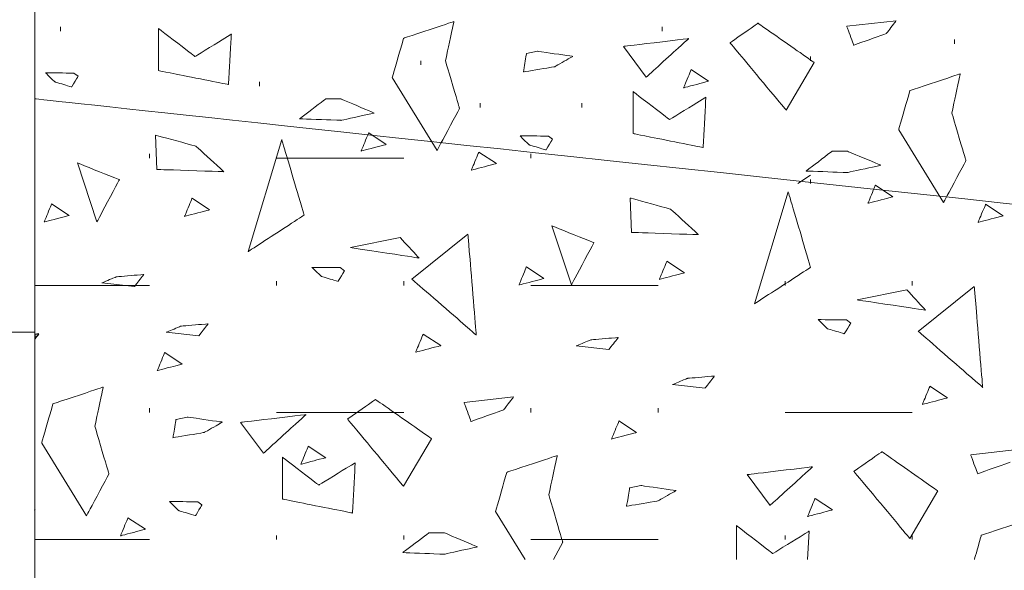
# Model space of a CAD drawing. Units: millimetres. Extents: x 1 to 204, y 0 to 143.
# Drawn here: x 2 to 4, y 107 to 109 of the extents above; entities that cross this region are included whole.
import ezdxf

# ---------------------------------------------------------------- set-up
doc = ezdxf.new("R2010")
doc.units = ezdxf.units.MM
doc.header["$MEASUREMENT"] = 0
doc.layers.add('Layer 1', color=7, linetype='Continuous')

msp = doc.modelspace()

# ---------------------------------------------------------------- linework, layer by layer
at = {"layer": 'Layer 1', "lineweight": 9}
for points in [[(1.9166, 98.677), (1.9166, 98.677), (1.9166, 98.677), (1.9166, 132.84665), (1.9166, 132.84665)], [(1.91655, 106.44625), (1.91655, 106.44625), (1.91655, 106.44625), (1.91655, 113.5268), (1.91655, 113.5268)], [(1.91655, 107.90955), (1.91655, 107.90955), (1.35325, 107.90955), (1.35325, 107.90955)]]:
    msp.add_open_spline(points, degree=3, dxfattribs=at)
at = {"layer": 'Layer 1', "lineweight": 0}
for points in [[(2.7714, 108.5431), (2.7714, 108.5431), (2.7714, 108.5431), (2.6686, 108.5088), (2.6686, 108.5088)], [(2.7543, 108.46305), (2.7543, 108.46305), (2.7543, 108.46305), (2.7714, 108.5431), (2.7714, 108.5431)], [(3.39205, 108.5397), (3.39205, 108.5397), (3.39205, 108.5397), (3.3349, 108.4997), (3.3349, 108.4997)], [(3.5063, 108.45965), (3.5063, 108.45965), (3.5063, 108.45965), (3.39205, 108.5397), (3.39205, 108.5397)], [(2.16875, 108.5288), (2.16875, 108.5288), (2.16875, 108.44305), (2.16875, 108.44305)], [(2.243, 108.4717), (2.243, 108.4717), (2.243, 108.4717), (2.16875, 108.5288), (2.16875, 108.5288)], [(2.3173, 108.5174), (2.3173, 108.5174), (2.3173, 108.5174), (2.243, 108.4717), (2.243, 108.4717)], [(2.31155, 108.4145), (2.31155, 108.4145), (2.31155, 108.4145), (2.3173, 108.5174), (2.3173, 108.5174)], [(2.6686, 108.5088), (2.6686, 108.5088), (2.6686, 108.5088), (2.64575, 108.4288), (2.64575, 108.4288)], [(3.3349, 108.4997), (3.3349, 108.4997), (3.3349, 108.4997), (3.44915, 108.36255), (3.44915, 108.36255)], [(2.78285, 108.36595), (2.78285, 108.36595), (2.78285, 108.36595), (2.7543, 108.46305), (2.7543, 108.46305)], [(3.44915, 108.36255), (3.44915, 108.36255), (3.5063, 108.45965), (3.5063, 108.45965)], [(2.16875, 108.44305), (2.16875, 108.44305), (2.16875, 108.44305), (2.31155, 108.4145), (2.31155, 108.4145)], [(3.80475, 108.43645), (3.80475, 108.43645), (3.80475, 108.43645), (3.7019, 108.4022), (3.7019, 108.4022)], [(3.7876, 108.35645), (3.7876, 108.35645), (3.7876, 108.35645), (3.80475, 108.43645), (3.80475, 108.43645)], [(2.64575, 108.4288), (2.64575, 108.4288), (2.73715, 108.28025), (2.73715, 108.28025)], [(3.13705, 108.40025), (3.13705, 108.40025), (3.13705, 108.31455), (3.13705, 108.31455)], [(3.21135, 108.3431), (3.21135, 108.3431), (3.21135, 108.3431), (3.13705, 108.40025), (3.13705, 108.40025)], [(3.7019, 108.4022), (3.7019, 108.4022), (3.7019, 108.4022), (3.67905, 108.32215), (3.67905, 108.32215)], [(3.2856, 108.3888), (3.2856, 108.3888), (3.2856, 108.3888), (3.21135, 108.3431), (3.21135, 108.3431)], [(3.27985, 108.286), (3.27985, 108.286), (3.27985, 108.286), (3.2856, 108.3888), (3.2856, 108.3888)], [(2.73715, 108.28025), (2.73715, 108.28025), (2.73715, 108.28025), (2.78285, 108.36595), (2.78285, 108.36595)], [(3.81615, 108.25935), (3.81615, 108.25935), (3.81615, 108.25935), (3.7876, 108.35645), (3.7876, 108.35645)], [(3.13705, 108.31455), (3.13705, 108.31455), (3.13705, 108.31455), (3.27985, 108.286), (3.27985, 108.286)], [(3.67905, 108.32215), (3.67905, 108.32215), (3.77045, 108.17365), (3.77045, 108.17365)], [(2.42025, 108.3023), (2.42025, 108.3023), (2.3517, 108.0738), (2.3517, 108.0738)], [(2.46595, 108.1481), (2.46595, 108.1481), (2.46595, 108.1481), (2.42025, 108.3023), (2.42025, 108.3023)], [(2.0031, 108.25455), (2.0031, 108.25455), (2.0431, 108.1346), (2.0431, 108.1346)], [(2.0888, 108.2203), (2.0888, 108.2203), (2.0888, 108.2203), (2.0031, 108.25455), (2.0031, 108.25455)], [(3.77045, 108.17365), (3.77045, 108.17365), (3.77045, 108.17365), (3.81615, 108.25935), (3.81615, 108.25935)], [(2.0431, 108.1346), (2.0431, 108.1346), (2.0431, 108.1346), (2.0888, 108.2203), (2.0888, 108.2203)], [(3.45355, 108.1957), (3.45355, 108.1957), (3.385, 107.9672), (3.385, 107.9672)], [(3.49925, 108.04145), (3.49925, 108.04145), (3.49925, 108.04145), (3.45355, 108.1957), (3.45355, 108.1957)], [(2.3517, 108.0738), (2.3517, 108.0738), (2.3517, 108.0738), (2.46595, 108.1481), (2.46595, 108.1481)], [(2.9714, 108.12605), (2.9714, 108.12605), (3.0114, 108.00605), (3.0114, 108.00605)], [(3.0571, 108.09175), (3.0571, 108.09175), (3.0571, 108.09175), (2.9714, 108.12605), (2.9714, 108.12605)], [(2.68575, 108.0175), (2.68575, 108.0175), (2.8, 108.1089), (2.8, 108.1089)], [(2.8, 108.1089), (2.8, 108.1089), (2.8, 108.1089), (2.8171, 107.90325), (2.8171, 107.90325)], [(3.0114, 108.00605), (3.0114, 108.00605), (3.0114, 108.00605), (3.0571, 108.09175), (3.0571, 108.09175)], [(3.385, 107.9672), (3.385, 107.9672), (3.385, 107.9672), (3.49925, 108.04145), (3.49925, 108.04145)], [(2.8171, 107.90325), (2.8171, 107.90325), (2.8171, 107.90325), (2.68575, 108.0175), (2.68575, 108.0175)], [(3.71905, 107.91085), (3.71905, 107.91085), (3.8333, 108.00225), (3.8333, 108.00225)], [(3.8333, 108.00225), (3.8333, 108.00225), (3.8333, 108.00225), (3.85045, 107.7966), (3.85045, 107.7966)], [(1.9243, 107.90555), (1.9243, 107.90555), (1.91655, 107.90465), (1.91655, 107.90465)], [(1.91655, 107.8954), (1.91655, 107.8954), (1.9243, 107.90555), (1.9243, 107.90555)], [(3.85045, 107.7966), (3.85045, 107.7966), (3.85045, 107.7966), (3.71905, 107.91085), (3.71905, 107.91085)], [(2.0559, 107.79715), (2.0559, 107.79715), (2.0559, 107.79715), (1.9531, 107.7629), (1.9531, 107.7629)], [(2.0388, 107.7172), (2.0388, 107.7172), (2.0388, 107.7172), (2.0559, 107.79715), (2.0559, 107.79715)], [(2.61145, 107.77185), (2.61145, 107.77185), (2.61145, 107.77185), (2.55435, 107.7319), (2.55435, 107.7319)], [(2.7257, 107.6919), (2.7257, 107.6919), (2.7257, 107.6919), (2.61145, 107.77185), (2.61145, 107.77185)], [(1.9531, 107.7629), (1.9531, 107.7629), (1.9531, 107.7629), (1.93025, 107.6829), (1.93025, 107.6829)], [(2.55435, 107.7319), (2.55435, 107.7319), (2.55435, 107.7319), (2.6686, 107.5948), (2.6686, 107.5948)], [(2.06735, 107.62005), (2.06735, 107.62005), (2.06735, 107.62005), (2.0388, 107.7172), (2.0388, 107.7172)], [(2.6686, 107.5948), (2.6686, 107.5948), (2.7257, 107.6919), (2.7257, 107.6919)], [(1.93025, 107.6829), (1.93025, 107.6829), (2.02165, 107.5344), (2.02165, 107.5344)], [(2.4215, 107.65435), (2.4215, 107.65435), (2.4215, 107.56865), (2.4215, 107.56865)], [(2.49575, 107.5972), (2.49575, 107.5972), (2.49575, 107.5972), (2.4215, 107.65435), (2.4215, 107.65435)], [(2.9822, 107.6575), (2.9822, 107.6575), (2.9822, 107.6575), (2.87935, 107.6232), (2.87935, 107.6232)], [(2.96505, 107.5775), (2.96505, 107.5775), (2.96505, 107.5775), (2.9822, 107.6575), (2.9822, 107.6575)], [(3.6448, 107.66525), (3.6448, 107.66525), (3.6448, 107.66525), (3.58765, 107.62525), (3.58765, 107.62525)], [(3.75905, 107.58525), (3.75905, 107.58525), (3.75905, 107.58525), (3.6448, 107.66525), (3.6448, 107.66525)], [(2.57005, 107.6429), (2.57005, 107.6429), (2.57005, 107.6429), (2.49575, 107.5972), (2.49575, 107.5972)], [(2.5643, 107.5401), (2.5643, 107.5401), (2.5643, 107.5401), (2.57005, 107.6429), (2.57005, 107.6429)], [(2.02165, 107.5344), (2.02165, 107.5344), (2.02165, 107.5344), (2.06735, 107.62005), (2.06735, 107.62005)], [(2.87935, 107.6232), (2.87935, 107.6232), (2.87935, 107.6232), (2.8565, 107.54325), (2.8565, 107.54325)], [(3.58765, 107.62525), (3.58765, 107.62525), (3.58765, 107.62525), (3.7019, 107.48815), (3.7019, 107.48815)], [(2.9936, 107.4804), (2.9936, 107.4804), (2.9936, 107.4804), (2.96505, 107.5775), (2.96505, 107.5775)], [(3.7019, 107.48815), (3.7019, 107.48815), (3.75905, 107.58525), (3.75905, 107.58525)], [(2.4215, 107.56865), (2.4215, 107.56865), (2.4215, 107.56865), (2.5643, 107.5401), (2.5643, 107.5401)], [(1.91655, 107.5464), (1.91655, 107.5464), (1.91715, 107.546), (1.91715, 107.546)], [(1.91715, 107.546), (1.91715, 107.546), (1.91715, 107.546), (1.91655, 107.54585), (1.91655, 107.54585)], [(2.8565, 107.54325), (2.8565, 107.54325), (2.9168, 107.44525), (2.9168, 107.44525)], [(3.3478, 107.5147), (3.3478, 107.5147), (3.3478, 107.44525), (3.3478, 107.44525)], [(3.42205, 107.45755), (3.42205, 107.45755), (3.42205, 107.45755), (3.3478, 107.5147), (3.3478, 107.5147)], [(3.95045, 107.52895), (3.95045, 107.52895), (3.95045, 107.52895), (3.84765, 107.4947), (3.84765, 107.4947)], [(3.4963, 107.50325), (3.4963, 107.50325), (3.4963, 107.50325), (3.42205, 107.45755), (3.42205, 107.45755)], [(3.4931, 107.44525), (3.4931, 107.44525), (3.4963, 107.50325), (3.4963, 107.50325)], [(3.84765, 107.4947), (3.84765, 107.4947), (3.84765, 107.4947), (3.83355, 107.44525), (3.83355, 107.44525)], [(2.97485, 107.44525), (2.97485, 107.44525), (2.9936, 107.4804), (2.9936, 107.4804)]]:
    msp.add_open_spline(points, degree=3, dxfattribs=at)
at = {"layer": 'Layer 1', "color": 7, "lineweight": 0}
for points in [[(3.6739, 108.54485), (3.6739, 108.54485), (3.5731, 108.5335), (3.5731, 108.5335)], [(3.65385, 108.5185), (3.65385, 108.5185), (3.65385, 108.5185), (3.6739, 108.54485), (3.6739, 108.54485)], [(3.5731, 108.5335), (3.5731, 108.5335), (3.5731, 108.5335), (3.58735, 108.49485), (3.58735, 108.49485)], [(3.58735, 108.49485), (3.58735, 108.49485), (3.58735, 108.49485), (3.65385, 108.5185), (3.65385, 108.5185)], [(3.1172, 108.4924), (3.1172, 108.4924), (3.1172, 108.4924), (3.2505, 108.50835), (3.2505, 108.50835)], [(3.2505, 108.50835), (3.2505, 108.50835), (3.2505, 108.50835), (3.1637, 108.4295), (3.1637, 108.4295)], [(2.91315, 108.44015), (2.91315, 108.44015), (2.91315, 108.44015), (2.9195, 108.4776), (2.9195, 108.4776)], [(2.9195, 108.4776), (2.9195, 108.4776), (2.9423, 108.4824), (2.9423, 108.4824)], [(2.9423, 108.4824), (2.9423, 108.4824), (2.9423, 108.4824), (3.0142, 108.47205), (3.0142, 108.47205)], [(3.1637, 108.4295), (3.1637, 108.4295), (3.1172, 108.4924), (3.1172, 108.4924)], [(3.0142, 108.47205), (3.0142, 108.47205), (3.0142, 108.47205), (2.97705, 108.4509), (2.97705, 108.4509)], [(2.97705, 108.4509), (2.97705, 108.4509), (2.97705, 108.4509), (2.91315, 108.44015), (2.91315, 108.44015)], [(2.45645, 108.3447), (2.45645, 108.3447), (2.45645, 108.3447), (2.50965, 108.38505), (2.50965, 108.38505)], [(2.50965, 108.38505), (2.50965, 108.38505), (2.54115, 108.38505), (2.54115, 108.38505)], [(2.54115, 108.38505), (2.54115, 108.38505), (2.54115, 108.38505), (2.6089, 108.3564), (2.6089, 108.3564)], [(2.6089, 108.3564), (2.6089, 108.3564), (2.6089, 108.3564), (2.54115, 108.3415), (2.54115, 108.3415)], [(2.54115, 108.3415), (2.54115, 108.3415), (2.54115, 108.3415), (2.45645, 108.3447), (2.45645, 108.3447)], [(2.1627, 108.31135), (2.1627, 108.31135), (2.1653, 108.2413), (2.1653, 108.2413)], [(2.2451, 108.28875), (2.2451, 108.28875), (2.2451, 108.28875), (2.1627, 108.31135), (2.1627, 108.31135)], [(2.3018, 108.23675), (2.3018, 108.23675), (2.3018, 108.23675), (2.2451, 108.28875), (2.2451, 108.28875)], [(3.48995, 108.2381), (3.48995, 108.2381), (3.48995, 108.2381), (3.5432, 108.2784), (3.5432, 108.2784)], [(3.5432, 108.2784), (3.5432, 108.2784), (3.57465, 108.2784), (3.57465, 108.2784)], [(3.57465, 108.2784), (3.57465, 108.2784), (3.57465, 108.2784), (3.6424, 108.2498), (3.6424, 108.2498)], [(2.1653, 108.2413), (2.1653, 108.2413), (2.1653, 108.2413), (2.3018, 108.23675), (2.3018, 108.23675)], [(3.57465, 108.23495), (3.57465, 108.23495), (3.57465, 108.23495), (3.48995, 108.2381), (3.48995, 108.2381)], [(3.6424, 108.2498), (3.6424, 108.2498), (3.6424, 108.2498), (3.57465, 108.23495), (3.57465, 108.23495)], [(3.1311, 108.18285), (3.1311, 108.18285), (3.1337, 108.1128), (3.1337, 108.1128)], [(3.21355, 108.16025), (3.21355, 108.16025), (3.21355, 108.16025), (3.1311, 108.18285), (3.1311, 108.18285)], [(3.2702, 108.10825), (3.2702, 108.10825), (3.2702, 108.10825), (3.21355, 108.16025), (3.21355, 108.16025)], [(2.56055, 108.0818), (2.56055, 108.0818), (2.662, 108.1022), (2.662, 108.1022)], [(2.662, 108.1022), (2.662, 108.1022), (2.662, 108.1022), (2.7003, 108.06055), (2.7003, 108.06055)], [(3.1337, 108.1128), (3.1337, 108.1128), (3.1337, 108.1128), (3.2702, 108.10825), (3.2702, 108.10825)], [(2.7003, 108.06055), (2.7003, 108.06055), (2.7003, 108.06055), (2.56055, 108.0818), (2.56055, 108.0818)], [(3.5942, 107.9752), (3.5942, 107.9752), (3.6957, 107.99565), (3.6957, 107.99565)], [(3.6957, 107.99565), (3.6957, 107.99565), (3.6957, 107.99565), (3.7339, 107.954), (3.7339, 107.954)], [(3.7339, 107.954), (3.7339, 107.954), (3.7339, 107.954), (3.5942, 107.9752), (3.5942, 107.9752)], [(2.893, 107.77705), (2.893, 107.77705), (2.7922, 107.76565), (2.7922, 107.76565)], [(2.8729, 107.75065), (2.8729, 107.75065), (2.8729, 107.75065), (2.893, 107.77705), (2.893, 107.77705)], [(2.7922, 107.76565), (2.7922, 107.76565), (2.7922, 107.76565), (2.80645, 107.727), (2.80645, 107.727)], [(2.20445, 107.73125), (2.20445, 107.73125), (2.22725, 107.7361), (2.22725, 107.7361)], [(2.22725, 107.7361), (2.22725, 107.7361), (2.22725, 107.7361), (2.29915, 107.7257), (2.29915, 107.7257)], [(2.3362, 107.72505), (2.3362, 107.72505), (2.3362, 107.72505), (2.4696, 107.741), (2.4696, 107.741)], [(2.4696, 107.741), (2.4696, 107.741), (2.4696, 107.741), (2.3827, 107.6622), (2.3827, 107.6622)], [(2.80645, 107.727), (2.80645, 107.727), (2.80645, 107.727), (2.8729, 107.75065), (2.8729, 107.75065)], [(2.19805, 107.6938), (2.19805, 107.6938), (2.19805, 107.6938), (2.20445, 107.73125), (2.20445, 107.73125)], [(2.29915, 107.7257), (2.29915, 107.7257), (2.29915, 107.7257), (2.26195, 107.70455), (2.26195, 107.70455)], [(2.3827, 107.6622), (2.3827, 107.6622), (2.3362, 107.72505), (2.3362, 107.72505)], [(2.26195, 107.70455), (2.26195, 107.70455), (2.26195, 107.70455), (2.19805, 107.6938), (2.19805, 107.6938)], [(3.92675, 107.6704), (3.92675, 107.6704), (3.82595, 107.659), (3.82595, 107.659)], [(3.82595, 107.659), (3.82595, 107.659), (3.82595, 107.659), (3.8402, 107.62035), (3.8402, 107.62035)], [(3.3701, 107.6185), (3.3701, 107.6185), (3.3701, 107.6185), (3.5034, 107.63445), (3.5034, 107.63445)], [(3.5034, 107.63445), (3.5034, 107.63445), (3.5034, 107.63445), (3.41655, 107.5556), (3.41655, 107.5556)], [(3.8402, 107.62035), (3.8402, 107.62035), (3.8402, 107.62035), (3.9067, 107.64405), (3.9067, 107.64405)], [(3.41655, 107.5556), (3.41655, 107.5556), (3.3701, 107.6185), (3.3701, 107.6185)], [(3.12375, 107.55405), (3.12375, 107.55405), (3.12375, 107.55405), (3.1301, 107.5915), (3.1301, 107.5915)], [(3.1301, 107.5915), (3.1301, 107.5915), (3.1529, 107.59635), (3.1529, 107.59635)], [(3.1529, 107.59635), (3.1529, 107.59635), (3.1529, 107.59635), (3.2248, 107.58595), (3.2248, 107.58595)], [(3.2248, 107.58595), (3.2248, 107.58595), (3.2248, 107.58595), (3.1876, 107.5648), (3.1876, 107.5648)], [(3.1876, 107.5648), (3.1876, 107.5648), (3.1876, 107.5648), (3.12375, 107.55405), (3.12375, 107.55405)], [(2.6672, 107.4594), (2.6672, 107.4594), (2.6672, 107.4594), (2.72045, 107.49975), (2.72045, 107.49975)], [(2.72045, 107.49975), (2.72045, 107.49975), (2.75195, 107.49975), (2.75195, 107.49975)], [(2.75195, 107.49975), (2.75195, 107.49975), (2.75195, 107.49975), (2.8197, 107.4711), (2.8197, 107.4711)], [(2.8197, 107.4711), (2.8197, 107.4711), (2.8197, 107.4711), (2.75195, 107.4562), (2.75195, 107.4562)], [(2.75195, 107.4562), (2.75195, 107.4562), (2.75195, 107.4562), (2.6672, 107.4594), (2.6672, 107.4594)]]:
    msp.add_open_spline(points, degree=3, dxfattribs=at)
at = {"layer": 'Layer 1', "color": 254, "lineweight": 5}
for points in [[(1.9685, 108.52365), (1.9685, 108.52365), (1.9685, 108.5323), (1.9685, 108.5323)], [(3.19655, 108.52365), (3.19655, 108.52365), (3.19655, 108.5323), (3.19655, 108.5323)], [(3.79325, 108.4977), (3.79325, 108.4977), (3.79325, 108.50635), (3.79325, 108.50635)], [(2.7036, 108.45445), (2.7036, 108.45445), (2.7036, 108.4631), (2.7036, 108.4631)], [(3.49925, 108.4631), (3.49925, 108.4631), (3.49925, 108.47175), (3.49925, 108.47175)], [(2.375, 108.41125), (2.375, 108.41125), (2.375, 108.41985), (2.375, 108.41985)], [(2.8247, 108.368), (2.8247, 108.368), (2.8247, 108.37665), (2.8247, 108.37665)], [(3.03225, 108.368), (3.03225, 108.368), (3.03225, 108.37665), (3.03225, 108.37665)], [(2.15015, 108.2642), (2.15015, 108.2642), (2.15015, 108.27285), (2.15015, 108.27285)], [(2.4096, 108.2642), (2.4096, 108.2642), (2.669, 108.2642), (2.669, 108.2642)], [(2.92845, 108.2642), (2.92845, 108.2642), (2.92845, 108.27285), (2.92845, 108.27285)], [(3.4733, 108.2123), (3.4733, 108.2123), (3.49925, 108.2296), (3.49925, 108.2296)], [(3.49925, 108.2123), (3.49925, 108.2123), (3.49925, 108.22095), (3.49925, 108.22095)], [(2.4096, 108.00475), (2.4096, 108.00475), (2.4096, 108.0134), (2.4096, 108.0134)], [(2.669, 108.00475), (2.669, 108.00475), (2.669, 108.0134), (2.669, 108.0134)], [(3.44735, 108.00475), (3.44735, 108.00475), (3.44735, 108.0134), (3.44735, 108.0134)], [(3.7068, 108.00475), (3.7068, 108.00475), (3.7068, 108.0134), (3.7068, 108.0134)], [(1.91665, 108.00475), (1.91665, 108.00475), (2.15015, 108.00475), (2.15015, 108.00475)], [(2.92845, 108.00475), (2.92845, 108.00475), (3.1879, 108.00475), (3.1879, 108.00475)], [(2.15015, 107.7453), (2.15015, 107.7453), (2.15015, 107.75395), (2.15015, 107.75395)], [(2.92845, 107.7453), (2.92845, 107.7453), (2.92845, 107.75395), (2.92845, 107.75395)], [(3.1879, 107.7453), (3.1879, 107.7453), (3.1879, 107.75395), (3.1879, 107.75395)], [(2.4096, 107.7453), (2.4096, 107.7453), (2.669, 107.7453), (2.669, 107.7453)], [(3.44735, 107.7453), (3.44735, 107.7453), (3.7068, 107.7453), (3.7068, 107.7453)], [(2.4096, 107.4859), (2.4096, 107.4859), (2.4096, 107.49455), (2.4096, 107.49455)], [(2.669, 107.4859), (2.669, 107.4859), (2.669, 107.49455), (2.669, 107.49455)], [(3.44735, 107.4859), (3.44735, 107.4859), (3.44735, 107.49455), (3.44735, 107.49455)], [(3.7068, 107.4859), (3.7068, 107.4859), (3.7068, 107.49455), (3.7068, 107.49455)], [(1.91665, 107.4859), (1.91665, 107.4859), (2.15015, 107.4859), (2.15015, 107.4859)], [(2.92845, 107.4859), (2.92845, 107.4859), (3.1879, 107.4859), (3.1879, 107.4859)]]:
    msp.add_open_spline(points, degree=3, dxfattribs=at)
at = {"layer": 'Layer 1', "color": 254, "lineweight": 0}
for points in [[(1.95745, 108.4198), (1.95745, 108.4198), (1.95745, 108.4198), (1.9383, 108.4383), (1.9383, 108.4383)], [(1.9383, 108.4383), (1.9383, 108.4383), (1.9383, 108.4383), (1.99615, 108.438), (1.99615, 108.438)], [(1.99615, 108.438), (1.99615, 108.438), (2.00455, 108.4314), (2.00455, 108.4314)], [(3.24015, 108.40785), (3.24015, 108.40785), (3.24015, 108.40785), (3.2555, 108.4449), (3.2555, 108.4449)], [(3.2555, 108.4449), (3.2555, 108.4449), (3.29115, 108.42115), (3.29115, 108.42115)], [(1.99155, 108.40965), (1.99155, 108.40965), (1.99155, 108.40965), (1.95745, 108.4198), (1.95745, 108.4198)], [(2.00455, 108.4314), (2.00455, 108.4314), (2.00455, 108.4314), (1.99155, 108.40965), (1.99155, 108.40965)], [(3.29115, 108.42115), (3.29115, 108.42115), (3.29115, 108.42115), (3.24015, 108.40785), (3.24015, 108.40785)], [(2.58215, 108.27885), (2.58215, 108.27885), (2.58215, 108.27885), (2.5975, 108.3159), (2.5975, 108.3159)], [(2.5975, 108.3159), (2.5975, 108.3159), (2.6332, 108.29215), (2.6332, 108.29215)], [(2.92545, 108.2912), (2.92545, 108.2912), (2.92545, 108.2912), (2.9063, 108.30975), (2.9063, 108.30975)], [(2.9063, 108.30975), (2.9063, 108.30975), (2.9063, 108.30975), (2.9642, 108.3094), (2.9642, 108.3094)], [(2.9726, 108.30285), (2.9726, 108.30285), (2.9726, 108.30285), (2.9596, 108.28105), (2.9596, 108.28105)], [(2.9642, 108.3094), (2.9642, 108.3094), (2.9726, 108.30285), (2.9726, 108.30285)], [(2.6332, 108.29215), (2.6332, 108.29215), (2.6332, 108.29215), (2.58215, 108.27885), (2.58215, 108.27885)], [(2.80705, 108.2398), (2.80705, 108.2398), (2.80705, 108.2398), (2.8224, 108.27685), (2.8224, 108.27685)], [(2.8224, 108.27685), (2.8224, 108.27685), (2.8581, 108.25315), (2.8581, 108.25315)], [(2.9596, 108.28105), (2.9596, 108.28105), (2.9596, 108.28105), (2.92545, 108.2912), (2.92545, 108.2912)], [(2.8581, 108.25315), (2.8581, 108.25315), (2.8581, 108.25315), (2.80705, 108.2398), (2.80705, 108.2398)], [(3.61615, 108.17215), (3.61615, 108.17215), (3.61615, 108.17215), (3.6315, 108.2092), (3.6315, 108.2092)], [(3.6315, 108.2092), (3.6315, 108.2092), (3.66725, 108.1855), (3.66725, 108.1855)], [(2.2218, 108.1455), (2.2218, 108.1455), (2.2218, 108.1455), (2.23715, 108.18255), (2.23715, 108.18255)], [(2.23715, 108.18255), (2.23715, 108.18255), (2.2729, 108.15885), (2.2729, 108.15885)], [(3.66725, 108.1855), (3.66725, 108.1855), (3.66725, 108.1855), (3.61615, 108.17215), (3.61615, 108.17215)], [(1.9353, 108.1341), (1.9353, 108.1341), (1.9353, 108.1341), (1.9506, 108.17115), (1.9506, 108.17115)], [(1.9506, 108.17115), (1.9506, 108.17115), (1.9863, 108.1474), (1.9863, 108.1474)], [(2.2729, 108.15885), (2.2729, 108.15885), (2.2729, 108.15885), (2.2218, 108.1455), (2.2218, 108.1455)], [(3.84105, 108.13315), (3.84105, 108.13315), (3.84105, 108.13315), (3.85645, 108.1702), (3.85645, 108.1702)], [(3.85645, 108.1702), (3.85645, 108.1702), (3.8921, 108.14645), (3.8921, 108.14645)], [(1.9863, 108.1474), (1.9863, 108.1474), (1.9863, 108.1474), (1.9353, 108.1341), (1.9353, 108.1341)], [(3.8921, 108.14645), (3.8921, 108.14645), (3.8921, 108.14645), (3.84105, 108.13315), (3.84105, 108.13315)], [(3.1908, 108.01695), (3.1908, 108.01695), (3.1908, 108.01695), (3.2061, 108.05395), (3.2061, 108.05395)], [(3.2061, 108.05395), (3.2061, 108.05395), (3.24185, 108.03025), (3.24185, 108.03025)], [(2.50095, 108.02295), (2.50095, 108.02295), (2.50095, 108.02295), (2.4818, 108.04145), (2.4818, 108.04145)], [(2.4818, 108.04145), (2.4818, 108.04145), (2.4818, 108.04145), (2.53965, 108.04115), (2.53965, 108.04115)], [(2.54805, 108.03455), (2.54805, 108.03455), (2.54805, 108.03455), (2.5351, 108.0128), (2.5351, 108.0128)], [(2.53965, 108.04115), (2.53965, 108.04115), (2.54805, 108.03455), (2.54805, 108.03455)], [(2.90425, 108.0055), (2.90425, 108.0055), (2.90425, 108.0055), (2.91955, 108.04255), (2.91955, 108.04255)], [(2.91955, 108.04255), (2.91955, 108.04255), (2.95525, 108.01885), (2.95525, 108.01885)], [(2.08335, 108.02235), (2.08335, 108.02235), (2.08335, 108.02235), (2.05295, 108.00975), (2.05295, 108.00975)], [(2.13875, 108.02705), (2.13875, 108.02705), (2.13875, 108.02705), (2.08335, 108.02235), (2.08335, 108.02235)], [(2.11965, 108.0026), (2.11965, 108.0026), (2.11965, 108.0026), (2.13875, 108.02705), (2.13875, 108.02705)], [(2.5351, 108.0128), (2.5351, 108.0128), (2.5351, 108.0128), (2.50095, 108.02295), (2.50095, 108.02295)], [(2.95525, 108.01885), (2.95525, 108.01885), (2.95525, 108.01885), (2.90425, 108.0055), (2.90425, 108.0055)], [(3.24185, 108.03025), (3.24185, 108.03025), (3.24185, 108.03025), (3.1908, 108.01695), (3.1908, 108.01695)], [(2.05295, 108.00975), (2.05295, 108.00975), (2.11965, 108.0026), (2.11965, 108.0026)], [(3.534, 107.91625), (3.534, 107.91625), (3.534, 107.91625), (3.51485, 107.9348), (3.51485, 107.9348)], [(3.51485, 107.9348), (3.51485, 107.9348), (3.51485, 107.9348), (3.5727, 107.93445), (3.5727, 107.93445)], [(3.5727, 107.93445), (3.5727, 107.93445), (3.5811, 107.9279), (3.5811, 107.9279)], [(2.21465, 107.9216), (2.21465, 107.9216), (2.21465, 107.9216), (2.1843, 107.909), (2.1843, 107.909)], [(2.27005, 107.9263), (2.27005, 107.9263), (2.27005, 107.9263), (2.21465, 107.9216), (2.21465, 107.9216)], [(2.25095, 107.90185), (2.25095, 107.90185), (2.25095, 107.90185), (2.27005, 107.9263), (2.27005, 107.9263)], [(3.5681, 107.9061), (3.5681, 107.9061), (3.5681, 107.9061), (3.534, 107.91625), (3.534, 107.91625)], [(3.5811, 107.9279), (3.5811, 107.9279), (3.5811, 107.9279), (3.5681, 107.9061), (3.5681, 107.9061)], [(2.1843, 107.909), (2.1843, 107.909), (2.25095, 107.90185), (2.25095, 107.90185)], [(2.69345, 107.86835), (2.69345, 107.86835), (2.69345, 107.86835), (2.70875, 107.9054), (2.70875, 107.9054)], [(2.70875, 107.9054), (2.70875, 107.9054), (2.74445, 107.8817), (2.74445, 107.8817)], [(3.0515, 107.8938), (3.0515, 107.8938), (3.0515, 107.8938), (3.02115, 107.88125), (3.02115, 107.88125)], [(3.1069, 107.8985), (3.1069, 107.8985), (3.1069, 107.8985), (3.0515, 107.8938), (3.0515, 107.8938)], [(3.0878, 107.8741), (3.0878, 107.8741), (3.0878, 107.8741), (3.1069, 107.8985), (3.1069, 107.8985)], [(2.74445, 107.8817), (2.74445, 107.8817), (2.74445, 107.8817), (2.69345, 107.86835), (2.69345, 107.86835)], [(3.02115, 107.88125), (3.02115, 107.88125), (3.0878, 107.8741), (3.0878, 107.8741)], [(2.16605, 107.83075), (2.16605, 107.83075), (2.16605, 107.83075), (2.1814, 107.86785), (2.1814, 107.86785)], [(2.1814, 107.86785), (2.1814, 107.86785), (2.2171, 107.84415), (2.2171, 107.84415)], [(2.2171, 107.84415), (2.2171, 107.84415), (2.2171, 107.84415), (2.16605, 107.83075), (2.16605, 107.83075)], [(3.24785, 107.81495), (3.24785, 107.81495), (3.24785, 107.81495), (3.2175, 107.8024), (3.2175, 107.8024)], [(3.3032, 107.81965), (3.3032, 107.81965), (3.3032, 107.81965), (3.24785, 107.81495), (3.24785, 107.81495)], [(3.2841, 107.79525), (3.2841, 107.79525), (3.2841, 107.79525), (3.3032, 107.81965), (3.3032, 107.81965)], [(3.2175, 107.8024), (3.2175, 107.8024), (3.2841, 107.79525), (3.2841, 107.79525)], [(3.72745, 107.7617), (3.72745, 107.7617), (3.72745, 107.7617), (3.7428, 107.7987), (3.7428, 107.7987)], [(3.7428, 107.7987), (3.7428, 107.7987), (3.77855, 107.775), (3.77855, 107.775)], [(3.77855, 107.775), (3.77855, 107.775), (3.77855, 107.775), (3.72745, 107.7617), (3.72745, 107.7617)], [(3.093, 107.69105), (3.093, 107.69105), (3.093, 107.69105), (3.1083, 107.72815), (3.1083, 107.72815)], [(3.1083, 107.72815), (3.1083, 107.72815), (3.144, 107.7044), (3.144, 107.7044)], [(3.144, 107.7044), (3.144, 107.7044), (3.144, 107.7044), (3.093, 107.69105), (3.093, 107.69105)], [(2.45905, 107.63975), (2.45905, 107.63975), (2.45905, 107.63975), (2.47435, 107.6768), (2.47435, 107.6768)], [(2.47435, 107.6768), (2.47435, 107.6768), (2.5101, 107.6531), (2.5101, 107.6531)], [(2.5101, 107.6531), (2.5101, 107.6531), (2.5101, 107.6531), (2.45905, 107.63975), (2.45905, 107.63975)], [(2.2101, 107.54505), (2.2101, 107.54505), (2.2101, 107.54505), (2.191, 107.56355), (2.191, 107.56355)], [(2.191, 107.56355), (2.191, 107.56355), (2.191, 107.56355), (2.24885, 107.5632), (2.24885, 107.5632)], [(2.25725, 107.55665), (2.25725, 107.55665), (2.25725, 107.55665), (2.24425, 107.5349), (2.24425, 107.5349)], [(2.24885, 107.5632), (2.24885, 107.5632), (2.25725, 107.55665), (2.25725, 107.55665)], [(3.49305, 107.5331), (3.49305, 107.5331), (3.49305, 107.5331), (3.50845, 107.5701), (3.50845, 107.5701)], [(3.50845, 107.5701), (3.50845, 107.5701), (3.5441, 107.5464), (3.5441, 107.5464)], [(2.09105, 107.49365), (2.09105, 107.49365), (2.09105, 107.49365), (2.10635, 107.53065), (2.10635, 107.53065)], [(2.10635, 107.53065), (2.10635, 107.53065), (2.1421, 107.50695), (2.1421, 107.50695)], [(2.24425, 107.5349), (2.24425, 107.5349), (2.24425, 107.5349), (2.2101, 107.54505), (2.2101, 107.54505)], [(3.5441, 107.5464), (3.5441, 107.5464), (3.5441, 107.5464), (3.49305, 107.5331), (3.49305, 107.5331)], [(2.1421, 107.50695), (2.1421, 107.50695), (2.1421, 107.50695), (2.09105, 107.49365), (2.09105, 107.49365)]]:
    msp.add_open_spline(points, degree=3, dxfattribs=at)
at = {"layer": 'Layer 1', "color": 9, "lineweight": 5}
msp.add_open_spline([(7.4602, 107.78855), (7.4602, 107.78855), (7.4602, 107.78855), (1.91665, 108.3853), (1.91665, 108.3853)], degree=3, dxfattribs=at)
at = {"layer": 'Layer 1', "color": 7}
for points in [[(1.9243, 107.90555), (1.9243, 107.90555), (1.91655, 107.90465), (1.91655, 107.90465)], [(1.91655, 107.8954), (1.91655, 107.8954), (1.91655, 107.8954), (1.9243, 107.90555), (1.9243, 107.90555)], [(1.91655, 107.90465), (1.91655, 107.90465), (1.91655, 107.90465), (1.91655, 107.8954), (1.91655, 107.8954)]]:
    msp.add_open_spline(points, degree=3, dxfattribs=at)
at = {"layer": 'Layer 1', "color": 254}
for points in [[(1.91655, 107.5464), (1.91655, 107.5464), (1.91715, 107.546), (1.91715, 107.546)], [(1.91655, 107.54585), (1.91655, 107.54585), (1.91655, 107.54585), (1.91655, 107.5464), (1.91655, 107.5464)], [(1.91715, 107.546), (1.91715, 107.546), (1.91715, 107.546), (1.91655, 107.54585), (1.91655, 107.54585)]]:
    msp.add_open_spline(points, degree=3, dxfattribs=at)

doc.saveas('drawing.dxf')
